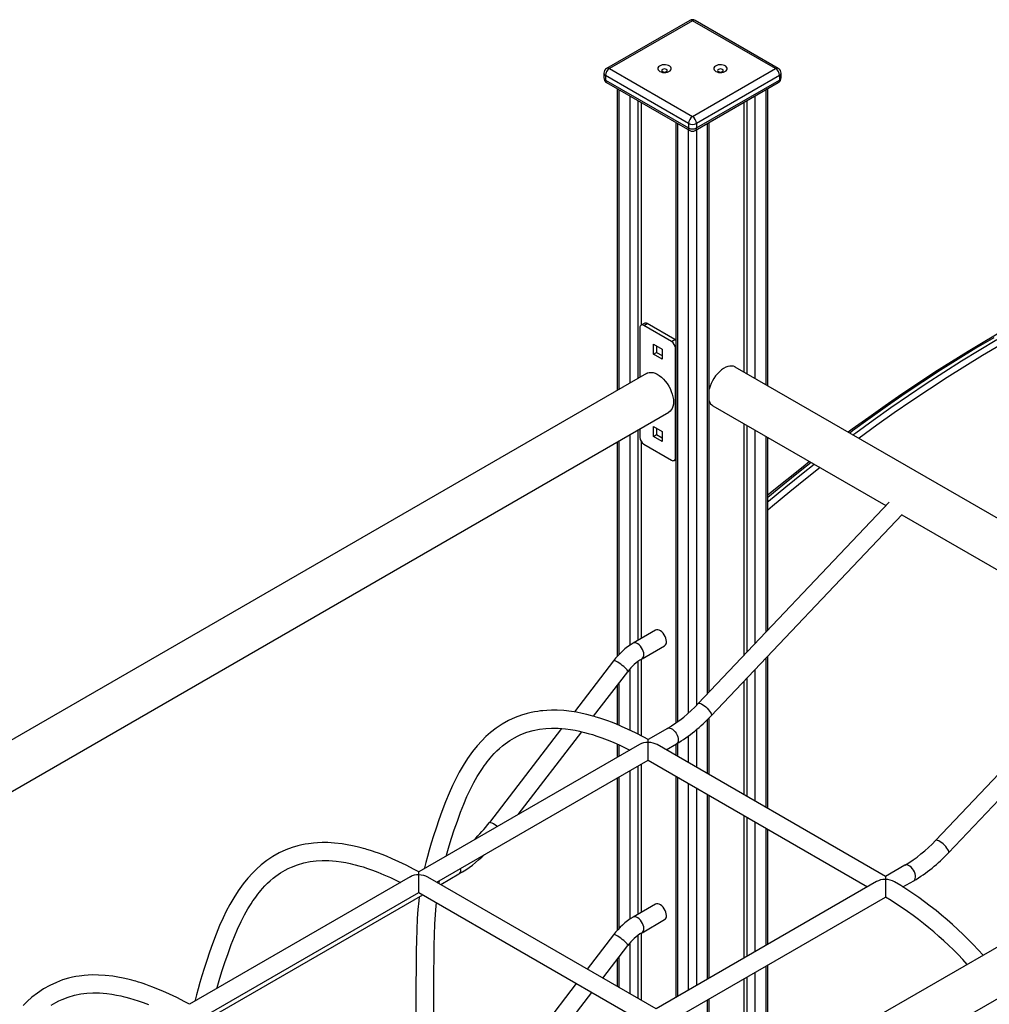
# Model space of a CAD drawing. Units: millimetres. Extents: x 11401 to 45805, y 22729 to 41871.
# Drawn here: x 43922 to 44789, y 31759 to 32640 of the extents above; entities that cross this region are included whole.
import ezdxf

# ---------------------------------------------------------------- set-up
doc = ezdxf.new("R2010")
doc.units = ezdxf.units.MM
doc.layers.add('AXONOMETRIC', color=7, linetype='Continuous')
doc.layers.add('TIPTAP_DIM', color=9, linetype='Continuous')

# ---------------------------------------------------------------- blocks, each defined once
blk = doc.blocks.new('LM300-7_axonometric')
at = {"layer": 'AXONOMETRIC'}
for p, q in [((2069.32, 4257.08), (1995.08, 4214.22)), ((2071.82, 4256.83), (1997.58, 4213.97)), ((2146.07, 4213.97), (2071.82, 4256.83)), ((2148.57, 4214.22), (2074.32, 4257.08)), ((1992.58, 4209.89), (1992.58, 4205.8)), ((1997.58, 4213.97), (2071.82, 4171.11)), ((2071.82, 4171.11), (2146.07, 4213.97)), ((2151.07, 4205.8), (2151.07, 4209.89)), ((2068.29, 4164.98), (1994.04, 4207.85)), ((1994.04, 4207.85), (1994.04, 4203.76)), ((1994.04, 4203.76), (2068.29, 4160.9)), ((1995.08, 4201.47), (2069.32, 4158.61)), ((2074.32, 4158.61), (2148.57, 4201.47)), ((2149.6, 4207.85), (2075.36, 4164.98)), ((2075.36, 4160.9), (2149.6, 4203.76)), ((2149.6, 4207.85), (2149.6, 4203.76)), ((2004.6, 4195.98), (2004.6, 3926.35)), ((2006.06, 4195.13), (2006.06, 3927.19)), ((2137.58, 3931.28), (2137.58, 4195.13)), ((2139.05, 3930.43), (2139.05, 4195.98)), ((2015.96, 3932.91), (2015.96, 4189.42)), ((2023.03, 4185.34), (2023.03, 3936.99)), ((2025.86, 4183.7), (2025.86, 3984.58)), ((2117.78, 4183.7), (2117.78, 3942.7)), ((2120.61, 3941.07), (2120.61, 4185.34)), ((2127.68, 4189.42), (2127.68, 3936.99)), ((2056.92, 4165.77), (2056.92, 3628.85)), ((2058.39, 4164.93), (2058.39, 3629.89)), ((2068.29, 4164.98), (2068.29, 4160.9)), ((2075.36, 4164.98), (2075.36, 4160.9)), ((2085.26, 3655.03), (2085.26, 4164.93)), ((2086.72, 3656.57), (2086.72, 4165.77)), ((2068.29, 3637.87), (2068.29, 4159.21)), ((2075.36, 4159.21), (2075.36, 3644.62)), ((2024.8, 3982.28), (2024.8, 3938.01)), ((2028.66, 3986.2), (2025.84, 3984.57)), ((2028.34, 3984.32), (2031.16, 3985.95)), ((2053.08, 3970.03), (2028.34, 3984.32)), ((2055.91, 3971.67), (2031.16, 3985.95)), ((2053.08, 3970.03), (2055.91, 3971.67)), ((2036.82, 3958.6), (2036.82, 3967.58)), ((2036.82, 3967.58), (2044.6, 3963.09)), ((2039.65, 3965.95), (2039.65, 3960.23)), ((2044.6, 3963.09), (2044.6, 3954.11)), ((2056.62, 3963.91), (2056.92, 3964.08)), ((2056.62, 3865.92), (2056.62, 3963.91)), ((2036.82, 3958.6), (2039.65, 3960.23)), ((2044.6, 3954.11), (2036.82, 3958.6)), ((2039.65, 3960.23), (2044.6, 3957.38)), ((2605.64, 3661.07), (2110.11, 3947.14)), ((2030.71, 3941.42), (668.27, 3154.9)), ((2090.11, 3912.5), (2244.79, 3823.2)), ((668.27, 3108.71), (2050.71, 3906.78)), ((2024.8, 3891.82), (2024.8, 3884.29)), ((2036.82, 3885.11), (2036.82, 3894.09)), ((2036.82, 3894.09), (2044.6, 3889.6)), ((2039.65, 3892.46), (2039.65, 3886.74)), ((2117.78, 3896.52), (2117.78, 3689.32)), ((2120.61, 3692.3), (2120.61, 3894.89)), ((2015.96, 3698.42), (2015.96, 3886.72)), ((2023.03, 3890.8), (2023.03, 3702.67)), ((2036.82, 3885.11), (2039.65, 3886.74)), ((2044.6, 3880.62), (2036.82, 3885.11)), ((2039.65, 3886.74), (2044.6, 3883.89)), ((2044.6, 3889.6), (2044.6, 3880.62)), ((2127.68, 3890.8), (2127.68, 3699.75)), ((2137.58, 3710.19), (2137.58, 3885.09)), ((2139.05, 3711.73), (2139.05, 3884.24)), ((2004.6, 3880.16), (2004.6, 3688.37)), ((2006.06, 3881.01), (2006.06, 3690)), ((2025.86, 3880.77), (2025.86, 3704.3)), ((2028.34, 3878.17), (2053.08, 3863.88)), ((2056.62, 3865.92), (2056.92, 3866.1)), ((2055.58, 3863.63), (2056.92, 3864.41)), ((2247.76, 3826.33), (2076.92, 3646.24)), ((2088.53, 3635.22), (2259.24, 3815.18)), ((2259.04, 3814.97), (2456.92, 3700.74)), ((2038.83, 3711.79), (2018.69, 3700.16)), ((2459.89, 3703.86), (2289.05, 3523.77)), ((2026.69, 3686.3), (2046.83, 3697.93)), ((2300.66, 3512.76), (2471.37, 3692.72)), ((2001.31, 3684.43), (1966.19, 3638.71)), ((2023.03, 3683.84), (2023.03, 3618.87)), ((2025.86, 3685.8), (2025.86, 3617.41)), ((2137.58, 3553.29), (2137.58, 3686.94)), ((2139.05, 3552.44), (2139.05, 3688.48)), ((1983.41, 3634.85), (2014, 3674.68)), ((2015.96, 3622.35), (2015.96, 3677.07)), ((2127.68, 3676.5), (2127.68, 3559)), ((2006.06, 3664.35), (2006.06, 3626.78)), ((2117.78, 3666.07), (2117.78, 3564.72)), ((2120.61, 3563.08), (2120.61, 3669.05)), ((2004.6, 3662.44), (2004.6, 3627.4)), ((2085.26, 3583.49), (2085.26, 3631.88)), ((2086.72, 3582.65), (2086.72, 3633.37)), ((1954.85, 3623.94), (1890.23, 3539.8)), ((1915.89, 3546.95), (1972.83, 3621.08)), ((2049.44, 3624.05), (2032.12, 3614.05)), ((2075.36, 3622.85), (2075.36, 3589.21)), ((2004.6, 3609.98), (2004.6, 3598.16)), ((2032.22, 3611.43), (2032.22, 3611.4)), ((2048.23, 3604.87), (2057.44, 3610.19)), ((2058.39, 3610.75), (2058.39, 3599)), ((2068.29, 3593.29), (2068.29, 3617.29)), ((2024.33, 3609.55), (1827.06, 3495.67)), ((2006.06, 3609.33), (2006.06, 3599)), ((2244.36, 3491.65), (2040.22, 3609.49)), ((2056.92, 3609.89), (2056.92, 3599.85)), ((2631.75, 3594.45), (1269.31, 2807.93)), ((1843.17, 3486.49), (2032.22, 3595.63)), ((2032.22, 3595.63), (2228.36, 3482.41)), ((2015.96, 3453.46), (2015.96, 3586.24)), ((2023.03, 3590.33), (2023.03, 3457.71)), ((2025.86, 3591.96), (2025.86, 3459.34)), ((2004.6, 3579.68), (2004.6, 3443.41)), ((2006.06, 3580.53), (2006.06, 3445.04)), ((2056.92, 3581.38), (2056.92, 3383.44)), ((2058.39, 3580.53), (2058.39, 3384.29)), ((2068.29, 3390), (2068.29, 3574.82)), ((2075.36, 3570.73), (2075.36, 3394.09)), ((1269.31, 2761.74), (2651.75, 3559.81)), ((2085.26, 3399.8), (2085.26, 3565.02)), ((2086.72, 3400.65), (2086.72, 3564.17)), ((2117.78, 3546.24), (2117.78, 3418.58)), ((2120.61, 3420.21), (2120.61, 3544.61)), ((2127.68, 3540.53), (2127.68, 3424.29)), ((2137.58, 3430.01), (2137.58, 3534.81)), ((2139.05, 3430.85), (2139.05, 3533.97)), ((1864.64, 3497.48), (1864.53, 3498.83)), ((2261.57, 3501.58), (2244.36, 3491.65)), ((1819.27, 3491.17), (1622, 3377.29)), ((1827.16, 3493.05), (1827.16, 3493.02)), ((2039.3, 3373.27), (1835.16, 3491.11)), ((1846.73, 3484.43), (1862.98, 3493.81)), ((2236.36, 3487.03), (2039.3, 3373.27)), ((2244.36, 3488.91), (2244.36, 3488.94)), ((2259.98, 3482.19), (2269.57, 3487.73)), ((1638.1, 3368.11), (1827.16, 3477.25)), ((1641.67, 3366.05), (1830.73, 3475.19)), ((1827.16, 3477.25), (2023.29, 3364.03)), ((2054.92, 3363.81), (2244.31, 3473.15)), ((2038.83, 3466.83), (2018.69, 3455.2)), ((2026.69, 3441.34), (2046.83, 3452.97)), ((2001.31, 3439.47), (1977.75, 3408.8)), ((2023.03, 3438.88), (2023.03, 3382.66)), ((2025.86, 3440.83), (2025.86, 3381.02)), ((1991.73, 3400.73), (2014, 3429.72)), ((2015.96, 3386.74), (2015.96, 3432.1)), ((2004.6, 3417.48), (2004.6, 3393.3)), ((2006.06, 3419.39), (2006.06, 3392.45)), ((2137.58, 3309.17), (2137.58, 3411.53)), ((2139.05, 3310.02), (2139.05, 3412.38)), ((2117.78, 3400.1), (2117.78, 3312.24)), ((2120.61, 3309.31), (2120.61, 3401.74)), ((2127.68, 3405.82), (2127.68, 3303.46)), ((1967.92, 3396), (1890.23, 3294.84)), ((1915.94, 3302.06), (1981.9, 3387.93)), ((2085.26, 3341.97), (2085.26, 3381.33)), ((2086.72, 3340.8), (2086.72, 3382.17))]:
    blk.add_line(p, q, dxfattribs=at)
at = {"layer": 'AXONOMETRIC', "flags": 128}
for points in [[(2042.58, 4211.52), (2043.77, 4210.99), (2045.15, 4210.64), (2046.63, 4210.51), (2048.13, 4210.59), (2049.55, 4210.88), (2050.79, 4211.37), (2051.79, 4212.02), (2052.47, 4212.8), (2052.8, 4213.64), (2052.75, 4214.51), (2052.33, 4215.35), (2051.56, 4216.09), (2050.5, 4216.71), (2049.21, 4217.15), (2047.76, 4217.39), (2046.26, 4217.42), (2044.79, 4217.23), (2043.45, 4216.83), (2042.32, 4216.26), (2041.48, 4215.54), (2040.97, 4214.73), (2040.83, 4213.86), (2041.06, 4213), (2041.66, 4212.21), (2042.58, 4211.52)], [(2092.58, 4211.52), (2093.77, 4210.99), (2095.15, 4210.64), (2096.63, 4210.51), (2098.13, 4210.59), (2099.55, 4210.88), (2100.79, 4211.37), (2101.79, 4212.02), (2102.47, 4212.8), (2102.8, 4213.64), (2102.75, 4214.51), (2102.33, 4215.35), (2101.56, 4216.09), (2100.5, 4216.71), (2099.21, 4217.15), (2097.76, 4217.39), (2096.26, 4217.42), (2094.79, 4217.23), (2093.45, 4216.83), (2092.32, 4216.26), (2091.48, 4215.54), (2090.97, 4214.73), (2090.83, 4213.86), (2091.06, 4213), (2091.66, 4212.21), (2092.58, 4211.52)], [(2045.06, 4211.3), (2045.87, 4210.99), (2046.82, 4210.88), (2047.78, 4210.99), (2048.59, 4211.3), (2049.13, 4211.77), (2049.32, 4212.32), (2049.13, 4212.87), (2048.59, 4213.34), (2047.78, 4213.65), (2046.82, 4213.76), (2045.87, 4213.65), (2045.06, 4213.34), (2044.51, 4212.87), (2044.32, 4212.32), (2044.51, 4211.77), (2045.06, 4211.3)], [(2095.06, 4211.3), (2095.87, 4210.99), (2096.82, 4210.88), (2097.78, 4210.99), (2098.59, 4211.3), (2099.13, 4211.77), (2099.32, 4212.32), (2099.13, 4212.87), (2098.59, 4213.34), (2097.78, 4213.65), (2096.82, 4213.76), (2095.87, 4213.65), (2095.06, 4213.34), (2094.51, 4212.87), (2094.32, 4212.32), (2094.51, 4211.77), (2095.06, 4211.3)], [(1994.04, 4203.76), (1994.11, 4203.01), (1994.31, 4202.36), (1994.64, 4201.84), (1995.08, 4201.47), (1995.08, 4201.47)], [(2069.32, 4158.61), (2069.32, 4158.61), (2068.88, 4158.98), (2068.56, 4159.5), (2068.36, 4160.15), (2068.29, 4160.9)], [(2347.93, 3978.69), (2333.07, 3970), (2318.23, 3961.06), (2303.38, 3951.86), (2288.55, 3942.41), (2273.74, 3932.71), (2258.94, 3922.76), (2244.16, 3912.57), (2229.41, 3902.13), (2214.68, 3891.46), (2211.13, 3888.82)], [(2341.1, 3973.35), (2325.27, 3963.93), (2309.45, 3954.21), (2293.64, 3944.2), (2277.85, 3933.91), (2262.07, 3923.34), (2246.32, 3912.48), (2230.59, 3901.35), (2214.9, 3889.95), (2212.38, 3888.09)], [(2215.21, 3886.46), (2217.73, 3888.32), (2233.42, 3899.72), (2249.15, 3910.85), (2264.9, 3921.7), (2280.68, 3932.28), (2296.47, 3942.57), (2312.28, 3952.57), (2328.1, 3962.29), (2343.92, 3971.72)], [(2346.77, 3966.84), (2331, 3957.43), (2315.22, 3947.74), (2299.46, 3937.77), (2283.71, 3927.5), (2267.98, 3916.96), (2252.27, 3906.14), (2236.59, 3895.04), (2220.94, 3883.67), (2220.55, 3883.38)], [(2056.92, 3970.91), (2056.6, 3971.19), (2055.91, 3971.67)], [(2110.11, 3947.14), (2109.94, 3947.23), (2108.5, 3947.81), (2106.9, 3948.06), (2105.19, 3947.99), (2103.39, 3947.6), (2101.52, 3946.88), (2099.63, 3945.87), (2097.76, 3944.56), (2095.92, 3943), (2094.15, 3941.19), (2092.5, 3939.19), (2090.98, 3937.02), (2089.62, 3934.72), (2088.45, 3932.33), (2087.49, 3929.9), (2086.75, 3927.46), (2086.72, 3927.36)], [(2030.71, 3941.42), (2031.58, 3941.84), (2033.1, 3942.26), (2034.76, 3942.35), (2036.52, 3942.12), (2038.36, 3941.56), (2040.24, 3940.7), (2042.13, 3939.53), (2043.99, 3938.09), (2045.79, 3936.41), (2047.51, 3934.5), (2049.1, 3932.41), (2050.54, 3930.16), (2051.81, 3927.82), (2052.88, 3925.4), (2053.73, 3922.96), (2054.35, 3920.54), (2054.73, 3918.19), (2054.85, 3915.94)], [(2054.85, 3915.94), (2054.73, 3913.83), (2054.35, 3911.91), (2053.73, 3910.21), (2052.88, 3908.75), (2051.81, 3907.57), (2050.71, 3906.78)], [(2176.57, 3862.58), (2170.7, 3858.01), (2156.12, 3846.39), (2141.58, 3834.55), (2139.05, 3832.44)], [(2177.85, 3861.85), (2168.03, 3854.12), (2152.5, 3841.65), (2139.05, 3830.61)], [(2139.05, 3826.63), (2139.85, 3827.29), (2155.33, 3840.02), (2170.86, 3852.49), (2180.67, 3860.21)], [(2185.95, 3857.17), (2174.21, 3847.95), (2158.72, 3835.51), (2143.28, 3822.82), (2139.05, 3819.29)], [(2048.49, 3701.59), (2048.36, 3703.07), (2047.97, 3704.64), (2047.33, 3706.21), (2046.49, 3707.72), (2045.48, 3709.1), (2044.34, 3710.28), (2043.14, 3711.21), (2041.92, 3711.83), (2040.74, 3712.14), (2039.66, 3712.1), (2038.83, 3711.79)], [(2028.34, 3689.97), (2028.21, 3691.45), (2027.82, 3693.01), (2027.19, 3694.58), (2026.35, 3696.1), (2025.34, 3697.47), (2024.2, 3698.65), (2022.99, 3699.58), (2021.77, 3700.21), (2020.59, 3700.51), (2019.51, 3700.47), (2018.69, 3700.16)], [(2013.31, 3676.29), (2012.53, 3677.18), (2011.52, 3678.19), (2010.34, 3679.25), (2009.02, 3680.34), (2007.65, 3681.38), (2006.27, 3682.34), (2004.96, 3683.17), (2003.77, 3683.83), (2002.77, 3684.29), (2001.99, 3684.53), (2001.48, 3684.54), (2001.31, 3684.43)], [(2076.92, 3646.24), (2077.26, 3646.45), (2077.96, 3646.52), (2078.87, 3646.31), (2079.96, 3645.85), (2081.19, 3645.14), (2082.48, 3644.23), (2083.79, 3643.15), (2085.04, 3641.96), (2086.19, 3640.72), (2087.18, 3639.47), (2087.96, 3638.28), (2088.49, 3637.21), (2088.75, 3636.3), (2088.73, 3635.6), (2088.53, 3635.22)], [(2032.18, 3614.02), (2028.18, 3616.22), (2020.87, 3619.98), (2014.27, 3623.16), (2008.37, 3625.81), (2003.19, 3627.98), (1999.42, 3629.48), (1996.13, 3630.71), (1993.34, 3631.7), (1990.92, 3632.53), (1989.05, 3633.14), (1987.7, 3633.57), (1986.79, 3633.85), (1985.7, 3634.18), (1984.34, 3634.59), (1982.7, 3635.06), (1980.79, 3635.58), (1977.25, 3636.49), (1973.05, 3637.44), (1968.27, 3638.38), (1963.65, 3639.11), (1956.84, 3639.88), (1950.93, 3640.22), (1945.89, 3640.26), (1941.66, 3640.1), (1938.16, 3639.83), (1935.88, 3639.58), (1933.49, 3639.26), (1930.72, 3638.8), (1927.6, 3638.18), (1924.15, 3637.35), (1918.84, 3635.77), (1913.24, 3633.68), (1907.42, 3630.98), (1901.69, 3627.76), (1896.22, 3624.11), (1891.37, 3620.34), (1887.16, 3616.62), (1883.51, 3613.02), (1879.39, 3608.49), (1875.22, 3603.36), (1870.78, 3597.23), (1866.7, 3590.91), (1863.17, 3584.82), (1860.1, 3579.01), (1857.19, 3573), (1854.14, 3566.1), (1850.98, 3558.32), (1847.73, 3549.67), (1845.11, 3542.29), (1842.56, 3534.82), (1840.27, 3527.81), (1838.22, 3521.24), (1836.4, 3515.09), (1834.79, 3509.37), (1833.41, 3504.11), (1832.23, 3499.36), (1832.05, 3498.55)], [(1851.53, 3509.8), (1852.38, 3512.73), (1854.27, 3518.97), (1856.44, 3525.8), (1858.89, 3533.18), (1861.63, 3541.07), (1864.52, 3549), (1867.38, 3556.31), (1870.22, 3563), (1873.35, 3569.72), (1876.42, 3575.7), (1879.4, 3580.97), (1882.24, 3585.57), (1883.94, 3588.13), (1885.53, 3590.42), (1887.01, 3592.44), (1888.37, 3594.22), (1889.63, 3595.81), (1890.86, 3597.29), (1892.51, 3599.2), (1894.61, 3601.48), (1896.99, 3603.88), (1899.24, 3605.99), (1901.94, 3608.32), (1904.33, 3610.21), (1906.44, 3611.74), (1908.58, 3613.19), (1910.62, 3614.47), (1912.73, 3615.68), (1915.29, 3617.03), (1918.31, 3618.44), (1923.66, 3620.52), (1929.34, 3622.16), (1935.12, 3623.32), (1940.58, 3623.98), (1945.85, 3624.26), (1951.7, 3624.19), (1958.23, 3623.68), (1962.86, 3623.06), (1967.05, 3622.33), (1970.78, 3621.56), (1972.85, 3621.08), (1975.42, 3620.44), (1978.6, 3619.57), (1982.4, 3618.45), (1986.33, 3617.18), (1990.75, 3615.64), (1995.65, 3613.78), (2001.04, 3611.56), (2006.95, 3608.94), (2013.41, 3605.84), (2015.79, 3604.62)], [(2049.44, 3624.05), (2049.55, 3624.11), (2050.52, 3624.4), (2051.63, 3624.35), (2052.83, 3623.96), (2054.05, 3623.26), (2055.24, 3622.26), (2056.35, 3621.03), (2057.33, 3619.61), (2058.12, 3618.08), (2058.69, 3616.5), (2059.02, 3614.95), (2059.09, 3613.5), (2058.89, 3612.22), (2058.44, 3611.17), (2057.75, 3610.4), (2057.44, 3610.19)], [(2032.17, 3611.43), (2032.17, 3611.44), (2032.16, 3613.01), (2032.16, 3613.69), (2032.16, 3614.04), (2032.16, 3613.98)], [(2032.17, 3611.43), (2032.18, 3611.42), (2032.18, 3611.4)], [(2032.22, 3611.43), (2032.19, 3611.43), (2032.17, 3611.43)], [(2032.22, 3595.63), (2032.22, 3595.73), (2032.22, 3596.12), (2032.22, 3596.81), (2032.22, 3597.78), (2032.22, 3598.98), (2032.22, 3600.39), (2032.22, 3601.95), (2032.22, 3603.61), (2032.22, 3605.31), (2032.22, 3606.99), (2032.22, 3608.61), (2032.22, 3610.09), (2032.22, 3611.4)], [(1897.29, 3536.21), (1896.56, 3536.76), (1895.19, 3537.72), (1893.87, 3538.55), (1892.69, 3539.21), (1891.68, 3539.67), (1890.91, 3539.91), (1890.4, 3539.91), (1890.23, 3539.8)], [(1827.12, 3495.64), (1823.12, 3497.84), (1815.81, 3501.6), (1809.21, 3504.78), (1803.31, 3507.43), (1798.13, 3509.61), (1794.36, 3511.1), (1791.07, 3512.33), (1788.27, 3513.33), (1785.86, 3514.15), (1783.99, 3514.76), (1782.64, 3515.19), (1781.73, 3515.47), (1780.64, 3515.8), (1779.28, 3516.21), (1777.64, 3516.68), (1775.73, 3517.2), (1772.18, 3518.11), (1767.98, 3519.07), (1763.21, 3520), (1758.59, 3520.73), (1751.78, 3521.5), (1745.87, 3521.84), (1740.83, 3521.88), (1736.6, 3521.72), (1733.1, 3521.45), (1730.82, 3521.2), (1728.43, 3520.88), (1725.66, 3520.42), (1722.54, 3519.8), (1719.09, 3518.97), (1713.78, 3517.4), (1708.18, 3515.3), (1702.36, 3512.6), (1696.62, 3509.38), (1691.16, 3505.73), (1686.31, 3501.96), (1682.09, 3498.24), (1678.45, 3494.64), (1674.33, 3490.11), (1670.16, 3484.99), (1665.72, 3478.86), (1661.64, 3472.53), (1658.11, 3466.44), (1655.04, 3460.63), (1652.13, 3454.62), (1649.08, 3447.73), (1645.92, 3439.94), (1642.66, 3431.29), (1640.04, 3423.91), (1637.5, 3416.44), (1635.2, 3409.43), (1633.16, 3402.86), (1631.34, 3396.71), (1629.73, 3390.99), (1628.34, 3385.73), (1627.17, 3380.98), (1626.98, 3380.17)], [(2300.66, 3512.76), (2300.86, 3513.14), (2300.88, 3513.84), (2300.62, 3514.75), (2300.09, 3515.82), (2299.31, 3517.01), (2298.32, 3518.25), (2297.18, 3519.5), (2295.92, 3520.69), (2294.61, 3521.77), (2293.32, 3522.68), (2292.1, 3523.39), (2291, 3523.85), (2290.09, 3524.06), (2289.4, 3523.99), (2289.05, 3523.77)], [(1646.47, 3391.42), (1647.32, 3394.35), (1649.21, 3400.59), (1651.38, 3407.42), (1653.83, 3414.8), (1656.56, 3422.69), (1659.46, 3430.62), (1662.32, 3437.94), (1665.16, 3444.62), (1668.29, 3451.34), (1671.36, 3457.32), (1674.33, 3462.59), (1677.18, 3467.19), (1678.88, 3469.75), (1680.47, 3472.04), (1681.95, 3474.06), (1683.31, 3475.84), (1684.57, 3477.43), (1685.8, 3478.91), (1687.45, 3480.82), (1689.55, 3483.1), (1691.93, 3485.5), (1694.17, 3487.61), (1696.88, 3489.94), (1699.27, 3491.83), (1701.38, 3493.36), (1703.52, 3494.81), (1705.56, 3496.09), (1707.67, 3497.31), (1710.22, 3498.65), (1713.25, 3500.06), (1718.6, 3502.14), (1724.28, 3503.78), (1730.06, 3504.94), (1735.52, 3505.6), (1740.79, 3505.88), (1746.64, 3505.81), (1753.17, 3505.3), (1757.8, 3504.68), (1761.99, 3503.95), (1765.72, 3503.18), (1767.79, 3502.7), (1770.36, 3502.06), (1773.54, 3501.2), (1777.34, 3500.07), (1781.27, 3498.8), (1785.69, 3497.26), (1790.59, 3495.4), (1795.98, 3493.18), (1801.89, 3490.56), (1808.35, 3487.47), (1810.73, 3486.24)], [(1827.11, 3493.05), (1827.11, 3493.06), (1827.1, 3494.63), (1827.09, 3495.31), (1827.1, 3495.66), (1827.1, 3495.6)], [(2269.57, 3487.73), (2269.88, 3487.94), (2270.57, 3488.71), (2271.02, 3489.76), (2271.22, 3491.04), (2271.15, 3492.49), (2270.83, 3494.04), (2270.25, 3495.62), (2269.46, 3497.15), (2268.49, 3498.57), (2267.38, 3499.8), (2266.18, 3500.8), (2264.96, 3501.5), (2263.76, 3501.89), (2262.65, 3501.94), (2261.68, 3501.64), (2261.57, 3501.58)], [(1827.11, 3493.05), (1827.11, 3493.04), (1827.11, 3493.02)], [(1827.16, 3493.05), (1827.13, 3493.05), (1827.11, 3493.05)], [(1827.16, 3477.25), (1827.16, 3477.35), (1827.16, 3477.74), (1827.16, 3478.43), (1827.16, 3479.4), (1827.16, 3480.61), (1827.16, 3482.01), (1827.16, 3483.57), (1827.16, 3485.23), (1827.16, 3486.93), (1827.16, 3488.61), (1827.16, 3490.23), (1827.16, 3491.71), (1827.16, 3493.02)], [(2244.41, 3488.91), (2244.41, 3488.9), (2244.42, 3486.75), (2244.43, 3485.08), (2244.42, 3483.16), (2244.41, 3480.14), (2244.39, 3478.12), (2244.36, 3476.32), (2244.34, 3474.68), (2244.31, 3473.64), (2244.29, 3473.14), (2244.29, 3473.19)], [(2244.36, 3491.65), (2244.36, 3491.64), (2244.36, 3491.4), (2244.36, 3490.86), (2244.36, 3490.03), (2244.36, 3488.94)], [(2244.36, 3488.91), (2244.38, 3488.93), (2244.41, 3488.94)], [(2244.36, 3488.91), (2244.39, 3488.91), (2244.41, 3488.91)], [(2244.41, 3488.91), (2244.41, 3488.92), (2244.41, 3488.94)], [(1827.53, 3473.35), (1827.1, 3469.78), (1826.34, 3461.92), (1825.78, 3454.01), (1825.29, 3443.96), (1824.99, 3434.29), (1824.83, 3425.03), (1824.73, 3415.61), (1824.67, 3406.72), (1824.61, 3397.86), (1824.56, 3388.62), (1824.52, 3379.02), (1824.51, 3367.11), (1824.56, 3354.67), (1824.7, 3341.66), (1824.95, 3328.07), (1825.35, 3314.05), (1825.89, 3300.37), (1826.7, 3284.81), (1827.67, 3269.87), (1828.57, 3258.16)], [(1844.41, 3260.76), (1844.17, 3263.64), (1843.16, 3277.94), (1842.33, 3291.88), (1841.67, 3305.84), (1841.17, 3319.81), (1840.82, 3333.81), (1840.6, 3347.87), (1840.51, 3360.96), (1840.49, 3374.77), (1840.54, 3389.3), (1840.64, 3404.57), (1840.79, 3420.6), (1840.93, 3429.89), (1841.17, 3439.33), (1841.56, 3448.84), (1842.09, 3457.54), (1842.74, 3465.2), (1843.05, 3468.08)], [(2048.49, 3456.63), (2048.36, 3458.11), (2047.97, 3459.68), (2047.33, 3461.25), (2046.49, 3462.76), (2045.48, 3464.14), (2044.34, 3465.32), (2043.14, 3466.24), (2041.92, 3466.87), (2040.74, 3467.17), (2039.66, 3467.14), (2038.83, 3466.83)], [(2028.34, 3445), (2028.21, 3446.48), (2027.82, 3448.05), (2027.19, 3449.62), (2026.35, 3451.13), (2025.34, 3452.51), (2024.2, 3453.69), (2022.99, 3454.61), (2021.77, 3455.24), (2020.59, 3455.55), (2019.51, 3455.51), (2018.69, 3455.2)], [(2013.31, 3431.33), (2012.53, 3432.22), (2011.52, 3433.22), (2010.34, 3434.29), (2009.02, 3435.37), (2007.65, 3436.42), (2006.27, 3437.38), (2004.96, 3438.21), (2003.77, 3438.87), (2002.77, 3439.33), (2001.99, 3439.57), (2001.48, 3439.57), (2001.31, 3439.47)], [(1622.06, 3377.26), (1618.06, 3379.46), (1610.75, 3383.23), (1604.15, 3386.4), (1598.25, 3389.05), (1593.07, 3391.23), (1589.29, 3392.72), (1586.01, 3393.95), (1583.21, 3394.95), (1580.8, 3395.77), (1578.93, 3396.38), (1577.58, 3396.81), (1576.67, 3397.09), (1575.58, 3397.43), (1574.21, 3397.83), (1572.58, 3398.3), (1570.67, 3398.82), (1567.12, 3399.73), (1562.92, 3400.69), (1558.15, 3401.62), (1553.52, 3402.35), (1546.72, 3403.12), (1540.81, 3403.46), (1535.76, 3403.5), (1531.54, 3403.34), (1528.04, 3403.07), (1525.76, 3402.82), (1523.37, 3402.5), (1520.6, 3402.04), (1517.48, 3401.42), (1514.03, 3400.6), (1508.72, 3399.02), (1503.12, 3396.92), (1497.3, 3394.22), (1491.56, 3391), (1486.1, 3387.35), (1481.25, 3383.58), (1477.03, 3379.86), (1473.39, 3376.26)], [(1498.46, 3376.43), (1500.5, 3377.71), (1502.61, 3378.93), (1505.16, 3380.27), (1508.18, 3381.68), (1513.53, 3383.76), (1519.22, 3385.4), (1525, 3386.56), (1530.46, 3387.22), (1535.73, 3387.5), (1541.58, 3387.43), (1548.11, 3386.92), (1552.74, 3386.3), (1556.93, 3385.57), (1560.66, 3384.8), (1562.73, 3384.32), (1565.29, 3383.68), (1568.48, 3382.82), (1572.28, 3381.69), (1576.21, 3380.42), (1580.63, 3378.88), (1585.53, 3377.02)]]:
    blk.add_lwpolyline(points, dxfattribs=at)
at = {"layer": 'AXONOMETRIC'}
for centre, radius, start, end in [((2071.82, 4252.75), 5, 60.00269, 119.99731), ((2070.36, 4254.79), 2.52, 54.38596, 114.30134), ((2073.29, 4254.79), 2.52, 65.7033, 125.60939), ((1997.58, 4209.89), 5, 119.99731, 180), ((1995.08, 4210.14), 2.51, 185.69901, 245.62809), ((2001.72, 4207.5), 7.68, 122.6069, 177.39467), ((1996.11, 4211.93), 2.52, 54.38596, 114.30134), ((2147.53, 4211.93), 2.52, 65.7033, 125.60939), ((2141.93, 4207.5), 7.68, 2.60522, 57.39478), ((2146.07, 4209.89), 5, 0, 60.00269), ((2148.57, 4210.14), 2.51, 294.37082, 354.30574), ((1997.58, 4205.8), 5, 180, 240.00269), ((1995.08, 4206.05), 2.51, 185.69901, 245.62809), ((2146.07, 4205.8), 5, 299.99731, 0), ((2147.15, 4203.49), 2.46, 305.0093, 6.30206), ((2148.57, 4206.05), 2.51, 294.37082, 354.30574), ((2075.96, 4164.64), 7.68, 122.6069, 177.39467), ((2071.82, 4171.81), 7.68, 242.60659, 297.39183), ((2067.68, 4164.64), 7.68, 2.60522, 57.39478), ((2071.82, 4167.73), 7.68, 242.60659, 297.39183), ((2071.82, 4162.94), 5, 240.00269, 299.99731), ((2072.91, 4160.63), 2.46, 305.0093, 6.30206), ((2026.96, 3982.63), 2.18, 50.79438, 189.21637), ((2029.7, 3983.91), 2.52, 54.38287, 114.30444), ((2048.94, 3963.56), 7.68, 2.60408, 57.39592), ((2094.27, 3919.24), 7.92, 197.80297, 238.34787), ((2032.48, 3884.64), 7.68, 182.60408, 237.39592), ((2054.46, 3865.57), 2.18, 230.79438, 9.21637), ((2050.4, 3647.66), 61.33, 121.13263, 143.16605), ((2044.55, 3701.17), 3.96, 305.12443, 6.18777), ((2024.41, 3689.54), 3.96, 305.31073, 6.16999), ((2049.71, 3648.42), 44.33, 121.28963, 143.67294), ((2012.23, 3674.88), 1.77, 353.63023, 52.69268), ((1985.86, 3730.89), 124.33, 300.75469, 317.08746), ((1986.28, 3730.37), 139.67, 300.62948, 317.06003), ((2031.44, 3597.77), 13.68, 86.91901, 121.09369), ((1780.3, 3623.4), 138.1, 313.99721, 322.74808), ((2197.99, 3608.43), 124.34, 300.75571, 317.08704), ((1802.96, 3597.06), 119.43, 300.16948, 314.03761), ((2198.41, 3607.91), 139.67, 300.62904, 317.05995), ((1860.71, 3497.05), 3.96, 305.12422, 6.18569), ((1826.38, 3479.39), 13.68, 86.91901, 121.09369), ((1760.79, 3517.28), 90.03, 339.28237, 341.09426), ((2244.79, 3474.07), 14.84, 58.96855, 91.47022), ((2079.62, 3198.11), 336.49, 41.51848, 59.0931), ((2077.26, 3195.09), 324.32, 42.21627, 59.00991), ((2050.4, 3402.69), 61.34, 121.13326, 143.16577), ((2044.55, 3456.21), 3.96, 305.12433, 6.18673), ((2024.41, 3444.58), 3.96, 305.31438, 6.16634), ((2049.71, 3403.46), 44.33, 121.29026, 143.67279), ((2012.23, 3429.92), 1.77, 353.6289, 52.69151)]:
    blk.add_arc(centre, radius, start, end, dxfattribs=at)
for centre, major_axis, ratio, start_param, end_param in [((2032.22, 3604.87), (3.97, 6.94), 0.57992, 0.778687, 0.7875), ((2032.22, 3604.87), (11.31, 0), 0.577382, 1.570796, 1.575203), ((2032.22, 3604.87), (11.31, 0), 0.577382, 0.785479, 1.570796), ((1827.16, 3486.49), (3.97, 6.94), 0.57992, 0.778687, 0.7875), ((1827.16, 3486.49), (11.31, 0), 0.577382, 1.570796, 1.575203), ((1827.16, 3486.49), (11.31, 0), 0.577382, 0.785479, 1.570796), ((2244.36, 3482.41), (11.31, 0), 0.577382, 1.570796, 2.356113), ((2244.36, 3482.41), (11.31, 0), 0.577382, 1.56639, 1.570796)]:
    blk.add_ellipse(centre, major_axis=major_axis, ratio=ratio, start_param=start_param, end_param=end_param, dxfattribs=at)

msp = doc.modelspace()

# ---------------------------------------------------------------- block references
at = {"layer": 'TIPTAP_DIM'}
msp.add_blockref('LM300-7_axonometric', (42451.37, 28381.88), dxfattribs=at)

doc.saveas('drawing.dxf')
